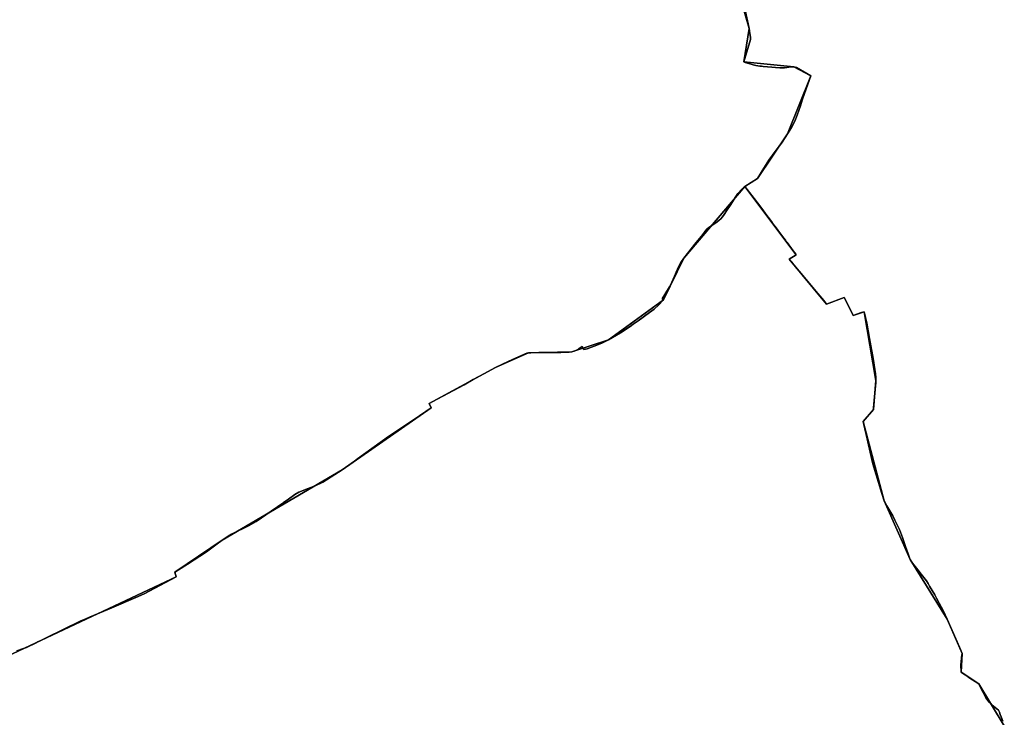
# Model space of a CAD drawing. Units: inches. Extents: x 48930 to 106139, y 57015 to 138762.
# Drawn here: x 68983 to 71190, y 68727 to 70291 of the extents above; entities that cross this region are included whole.
import ezdxf

# ---------------------------------------------------------------- set-up
doc = ezdxf.new("R2010")
doc.units = ezdxf.units.IN
doc.header["$MEASUREMENT"] = 0
for name, color, linetype, lineweight in [('LIMADM_COMM_CADASTRALES', 10, 'Continuous', 25), ('LIMADM_COMMUNES', 10, 'Continuous', 25), ('LIMADM_GEN_COMM_CADASTRALES', 10, 'Continuous', 25), ('LIMADM_GEN_COMMUNES', 10, 'Continuous', 25), ('LIMADM_GEN_SECTIONS', 10, 'Continuous', 25), ('LIMADM_SECTIONS', 10, 'Continuous', 25)]:
    doc.layers.add(name, color=color, linetype=linetype, lineweight=lineweight)

# ---------------------------------------------------------------- blocks, each defined once
blk = doc.blocks.new('limadmin_ACAD_1_FMEBLOCK89')
at = {"layer": 'LIMADM_GEN_COMM_CADASTRALES'}
blk.add_lwpolyline([(2973.1475, -917.7855), (2916.0595, -823.9095), (2876.3905, -797.7365), (2878.9755, -755.6695), (2845.2745, -678.5335), (2762.1525, -544.6865), (2703.4905, -413.1875), (2656.5045, -235.9275), (2679.8775, -208.8105), (2685.2995, -143.6895), (2659.2755, 10.4785), (2634.2335, 1.9895), (2614.4595, 42.6545), (2574.8825, 27.4285), (2490.8695, 127.9035), (2506.8345, 138.1475), (2391.5145, 291.3535), (2419.6905, 308.9885), (2487.2595, 409.0625), (2539.6765, 538.9255), (2501.0935, 559.1025), (2388.8935, 570.6255), (2401.3945, 645.1245), (2327.2165, 902.2015)], dxfattribs=at)
blk = doc.blocks.new('limadmin_ACAD_1_FMEBLOCK91')
at = {"layer": 'LIMADM_GEN_COMM_CADASTRALES'}
blk.add_lwpolyline([(-2420.0915, 68.225), (-2345.9135, -188.852), (-2358.4145, -263.351), (-2246.2145, -274.874), (-2207.6315, -295.051), (-2260.0485, -424.914), (-2327.6175, -524.988), (-2355.7935, -542.623), (-2240.4735, -695.829), (-2256.4385, -706.073), (-2172.4255, -806.548), (-2132.8485, -791.322), (-2113.0745, -831.987), (-2088.0325, -823.498), (-2062.0085, -977.666), (-2067.4305, -1042.787), (-2090.8035, -1069.904), (-2043.8175, -1247.164), (-1985.1555, -1378.663), (-1902.0335, -1512.51), (-1868.3325, -1589.646), (-1870.9175, -1631.713), (-1831.2485, -1657.886), (-1774.1605, -1751.762)], dxfattribs=at)
blk = doc.blocks.new('limadmin_ACAD_1_FMEBLOCK172')
at = {"layer": 'LIMADM_GEN_SECTIONS'}
blk.add_lwpolyline([(-171.455, -1716.9825), (371.269, -1462.7395), (368.116, -1451.8225), (474.722, -1379.8585), (743.292, -1222.3495), (943.263, -1083.3635), (938.253, -1074.1255), (1087.478, -992.9565), (1161.451, -960.0295), (1258.158, -958.3305), (1340.888, -931.3425), (1463.507, -841.6285), (1509.289, -748.2395), (1646.269, -587.1765), (1674.445, -569.5415), (1742.014, -469.4675), (1794.431, -339.6045), (1755.848, -319.4275), (1643.648, -307.9045), (1656.149, -233.4055), (1581.971, 23.6715)], dxfattribs=at)
blk = doc.blocks.new('limadmin_ACAD_1_FMEBLOCK350')
at = {"layer": 'LIMADM_GEN_SECTIONS'}
blk.add_lwpolyline([(-2420.0915, 68.225), (-2345.9135, -188.852), (-2358.4145, -263.351), (-2246.2145, -274.874), (-2207.6315, -295.051), (-2260.0485, -424.914), (-2327.6175, -524.988), (-2355.7935, -542.623), (-2240.4735, -695.829), (-2256.4385, -706.073), (-2172.4255, -806.548), (-2132.8485, -791.322), (-2113.0745, -831.987), (-2088.0325, -823.498), (-2062.0085, -977.666), (-2067.4305, -1042.787), (-2090.8035, -1069.904), (-2043.8175, -1247.164), (-1985.1555, -1378.663), (-1902.0335, -1512.51), (-1868.3325, -1589.646), (-1870.9175, -1631.713), (-1831.2485, -1657.886), (-1774.1605, -1751.762)], dxfattribs=at)
blk = doc.blocks.new('limadmin_ACAD_1_FMEBLOCK453')
at = {"layer": 'LIMADM_GEN_SECTIONS'}
blk.add_lwpolyline([(1909.221, 101.1015), (1852.133, 194.9775), (1812.464, 221.1505), (1815.049, 263.2175), (1781.348, 340.3535), (1698.226, 474.2005), (1639.564, 605.6995), (1592.578, 782.9595), (1615.951, 810.0765), (1621.373, 875.1975), (1595.349, 1029.3655), (1570.307, 1020.8765), (1550.533, 1061.5415), (1510.956, 1046.3155), (1426.943, 1146.7905), (1442.908, 1157.0345), (1327.588, 1310.2405), (1190.608, 1149.1775), (1144.826, 1055.7885), (1022.207, 966.0745), (939.477, 939.0865), (842.77, 937.3875), (768.797, 904.4605), (619.572, 823.2915), (624.582, 814.0535), (424.611, 675.0675), (156.041, 517.5585), (49.435, 445.5945), (52.588, 434.6775), (-490.136, 180.4345)], dxfattribs=at)
blk = doc.blocks.new('limadmin_ACAD_1_FMEBLOCK699')
at = {"layer": 'LIMADM_GEN_COMMUNES'}
blk.add_lwpolyline([(2973.1475, -917.7855), (2916.0595, -823.9095), (2876.3905, -797.7365), (2878.9755, -755.6695), (2845.2745, -678.5335), (2762.1525, -544.6865), (2703.4905, -413.1875), (2656.5045, -235.9275), (2679.8775, -208.8105), (2685.2995, -143.6895), (2659.2755, 10.4785), (2634.2335, 1.9895), (2614.4595, 42.6545), (2574.8825, 27.4285), (2490.8695, 127.9035), (2506.8345, 138.1475), (2391.5145, 291.3535), (2419.6905, 308.9885), (2487.2595, 409.0625), (2539.6765, 538.9255), (2501.0935, 559.1025), (2388.8935, 570.6255), (2401.3945, 645.1245), (2327.2165, 902.2015)], dxfattribs=at)
blk = doc.blocks.new('limadmin_ACAD_1_FMEBLOCK748')
at = {"layer": 'LIMADM_GEN_COMMUNES'}
blk.add_lwpolyline([(-2420.0915, 68.225), (-2345.9135, -188.852), (-2358.4145, -263.351), (-2246.2145, -274.874), (-2207.6315, -295.051), (-2260.0485, -424.914), (-2327.6175, -524.988), (-2355.7935, -542.623), (-2240.4735, -695.829), (-2256.4385, -706.073), (-2172.4255, -806.548), (-2132.8485, -791.322), (-2113.0745, -831.987), (-2088.0325, -823.498), (-2062.0085, -977.666), (-2067.4305, -1042.787), (-2090.8035, -1069.904), (-2043.8175, -1247.164), (-1985.1555, -1378.663), (-1902.0335, -1512.51), (-1868.3325, -1589.646), (-1870.9175, -1631.713), (-1831.2485, -1657.886), (-1774.1605, -1751.762)], dxfattribs=at)
blk = doc.blocks.new('limadmin_ACAD_1_FMEBLOCK827')
at = {"layer": 'LIMADM_COMMUNES'}
blk.add_lwpolyline([(2969.7035, -907.7755), (2966.0945, -897.8345), (2964.0595, -892.2295), (2962.1915, -887.0835), (2960.6455, -882.8235), (2956.7005, -879.7165), (2949.3905, -873.9615), (2945.5025, -870.8995), (2942.7625, -868.0545), (2939.3555, -864.5185), (2931.9965, -854.8325), (2925.6885, -843.3005), (2922.2865, -836.3425), (2916.2485, -823.9095), (2893.8475, -809.1845), (2888.9585, -805.9495), (2884.0265, -802.6775), (2879.9605, -799.9795), (2876.5795, -797.7365), (2875.7685, -780.8085), (2877.3045, -766.8165), (2877.7245, -764.3025), (2879.1645, -755.6695), (2872.8835, -741.3615), (2864.7775, -722.8965), (2845.4635, -678.5335), (2836.5815, -659.4395), (2827.5505, -642.5625), (2821.2325, -631.3345), (2817.2755, -624.3015), (2805.9535, -605.0825), (2802.2755, -599.0225), (2798.6745, -593.0895), (2786.9925, -577.5295), (2782.3515, -571.6465), (2779.7135, -568.3035), (2770.6875, -557.3255), (2765.4475, -550.4985), (2762.3415, -544.6865), (2761.0805, -541.0645), (2757.9675, -532.2065), (2752.1175, -515.5555), (2745.4095, -495.9475), (2738.3655, -477.4555), (2728.1355, -456.6345), (2723.1045, -447.2295), (2710.0245, -424.4335), (2703.6795, -413.1875), (2698.8525, -397.1755), (2678.8535, -330.8355), (2668.8345, -287.9235), (2665.6635, -274.3465), (2658.1655, -242.2335), (2656.6935, -235.9275), (2680.0665, -208.8105), (2680.3955, -204.9785), (2683.9005, -164.1125), (2685.3215, -148.6885), (2685.4885, -143.6895), (2685.0705, -136.4695), (2684.2365, -128.5345), (2679.4015, -94.1685), (2671.3105, -49.4755), (2664.9725, -15.0395), (2659.4645, 10.4785), (2653.2865, 8.3845), (2634.4225, 1.9895), (2628.3615, 14.4535), (2614.6485, 42.6545), (2575.0715, 27.4285), (2568.4205, 35.4345), (2550.7185, 56.7415), (2540.1845, 69.4205), (2513.1565, 101.5765), (2509.2555, 106.2175), (2507.5115, 108.2925), (2505.5965, 110.5755), (2502.2985, 114.5065), (2498.5775, 118.9415), (2496.7025, 121.1755), (2491.0585, 127.9035), (2507.0235, 138.1475), (2503.8085, 142.3895), (2500.2215, 147.1195), (2496.1455, 152.4965), (2486.2825, 165.5075), (2483.1345, 169.6605), (2482.4825, 170.5205), (2479.1095, 175.0595), (2471.6855, 185.0515), (2461.6155, 198.6035), (2458.7165, 202.5055), (2455.3665, 207.0145), (2451.3305, 212.4465), (2444.3765, 221.8045), (2441.0735, 226.2505), (2429.5025, 241.8225), (2425.0955, 248.1605), (2412.6765, 264.2245), (2391.7035, 291.3535), (2419.8795, 308.9885), (2428.3755, 322.6935), (2445.5285, 349.7985), (2451.3615, 358.1095), (2453.8645, 361.6765), (2475.1455, 390.2235), (2487.4485, 409.0625), (2495.9855, 423.4415), (2503.5195, 437.6135), (2508.8105, 450.7175), (2516.1475, 472.0675), (2520.7965, 486.6955), (2532.3385, 518.0865), (2539.8655, 538.9255), (2507.3165, 557.7285), (2501.2825, 559.1025), (2500.2485, 559.2185), (2490.2725, 558.2885), (2485.6085, 557.8535), (2480.8465, 557.5005), (2475.6155, 557.3885), (2470.4525, 557.2195), (2460.5825, 557.9985), (2452.0205, 558.7005), (2442.2045, 559.5535), (2432.5285, 560.3945), (2428.9825, 560.7025), (2425.4475, 561.2065), (2416.0905, 562.5395), (2410.1715, 563.7965), (2400.5855, 566.9005), (2392.6505, 569.4705), (2389.0825, 570.6255), (2404.4945, 620.8885), (2404.4415, 622.5605), (2404.3235, 626.2565), (2403.1985, 634.0035), (2401.5835, 645.1245), (2387.3705, 711.1165)], dxfattribs=at)
blk = doc.blocks.new('limadmin_ACAD_1_FMEBLOCK847')
at = {"layer": 'LIMADM_COMMUNES'}
blk.add_lwpolyline([(-2361.393, -122.86), (-2347.18, -188.852), (-2345.565, -199.973), (-2344.44, -207.72), (-2344.322, -211.416), (-2344.269, -213.088), (-2359.681, -263.351), (-2356.113, -264.506), (-2348.178, -267.076), (-2338.592, -270.18), (-2332.673, -271.437), (-2323.316, -272.77), (-2319.781, -273.274), (-2316.235, -273.582), (-2306.559, -274.423), (-2296.743, -275.276), (-2288.181, -275.978), (-2278.311, -276.757), (-2273.148, -276.588), (-2267.917, -276.476), (-2263.155, -276.123), (-2258.491, -275.688), (-2248.515, -274.758), (-2247.481, -274.874), (-2241.447, -276.248), (-2208.898, -295.051), (-2216.425, -315.89), (-2227.967, -347.281), (-2232.616, -361.909), (-2239.953, -383.259), (-2245.244, -396.363), (-2252.778, -410.535), (-2261.315, -424.914), (-2273.618, -443.753), (-2294.899, -472.3), (-2297.402, -475.867), (-2303.235, -484.178), (-2320.388, -511.283), (-2328.884, -524.988), (-2357.06, -542.623), (-2336.087, -569.752), (-2323.668, -585.816), (-2319.261, -592.154), (-2307.69, -607.726), (-2304.387, -612.172), (-2297.433, -621.53), (-2293.397, -626.962), (-2290.047, -631.471), (-2287.148, -635.373), (-2277.078, -648.925), (-2269.654, -658.917), (-2266.281, -663.456), (-2265.629, -664.316), (-2262.481, -668.469), (-2252.618, -681.48), (-2248.542, -686.857), (-2244.955, -691.587), (-2241.74, -695.829), (-2257.705, -706.073), (-2252.061, -712.801), (-2250.186, -715.035), (-2246.465, -719.47), (-2243.167, -723.401), (-2241.252, -725.684), (-2239.508, -727.759), (-2235.607, -732.4), (-2208.579, -764.556), (-2198.045, -777.235), (-2180.343, -798.542), (-2173.692, -806.548), (-2134.115, -791.322), (-2120.402, -819.523), (-2114.341, -831.987), (-2095.477, -825.592), (-2089.299, -823.498), (-2083.791, -849.016), (-2077.453, -883.452), (-2069.362, -928.145), (-2064.527, -962.511), (-2063.693, -970.446), (-2063.275, -977.666), (-2063.442, -982.665), (-2064.863, -998.089), (-2068.368, -1038.955), (-2068.697, -1042.787), (-2092.07, -1069.904), (-2090.598, -1076.21), (-2083.1, -1108.323), (-2079.929, -1121.9), (-2069.91, -1164.812), (-2049.911, -1231.152), (-2045.084, -1247.164), (-2038.739, -1258.41), (-2025.659, -1281.206), (-2020.628, -1290.611), (-2010.398, -1311.432), (-2003.354, -1329.924), (-1996.646, -1349.532), (-1990.796, -1366.183), (-1987.683, -1375.041), (-1986.422, -1378.663), (-1983.316, -1384.475), (-1978.076, -1391.302), (-1969.05, -1402.28), (-1966.412, -1405.623), (-1961.771, -1411.506), (-1950.089, -1427.066), (-1946.488, -1432.999), (-1942.81, -1439.059), (-1931.488, -1458.278), (-1927.531, -1465.311), (-1921.213, -1476.539), (-1912.182, -1493.416), (-1903.3, -1512.51), (-1883.986, -1556.873), (-1875.88, -1575.338), (-1869.599, -1589.646), (-1871.039, -1598.279), (-1871.459, -1600.793), (-1872.995, -1614.785), (-1872.184, -1631.713), (-1868.803, -1633.956), (-1864.737, -1636.654), (-1859.805, -1639.926), (-1854.916, -1643.161), (-1832.515, -1657.886), (-1826.477, -1670.319), (-1823.075, -1677.277), (-1816.767, -1688.809), (-1809.408, -1698.495), (-1806.001, -1702.031), (-1803.261, -1704.876), (-1799.373, -1707.938), (-1792.063, -1713.693), (-1788.118, -1716.8), (-1786.572, -1721.06), (-1784.704, -1726.206), (-1782.669, -1731.811), (-1779.06, -1741.752)], dxfattribs=at)

msp = doc.modelspace()

# ---------------------------------------------------------------- linework, layer by layer
at = {"layer": 'LIMADM_COMM_CADASTRALES'}
for points in [[(70604.517, 70336.996), (70618.73, 70271.004), (70620.345, 70259.883), (70621.47, 70252.136), (70621.588, 70248.44), (70621.641, 70246.768), (70606.229, 70196.505), (70609.797, 70195.35), (70617.732, 70192.78), (70627.318, 70189.676), (70633.237, 70188.419), (70642.594, 70187.086), (70646.129, 70186.582), (70649.675, 70186.274), (70659.351, 70185.433), (70669.167, 70184.58), (70677.729, 70183.878), (70687.599, 70183.099), (70692.762, 70183.268), (70697.993, 70183.38), (70702.755, 70183.733), (70707.419, 70184.168), (70717.395, 70185.098), (70718.429, 70184.982), (70724.463, 70183.608), (70757.012, 70164.805), (70749.485, 70143.966), (70737.943, 70112.575), (70733.294, 70097.947), (70725.957, 70076.597), (70720.666, 70063.493), (70713.132, 70049.321), (70704.595, 70034.942), (70692.292, 70016.103), (70671.011, 69987.556), (70668.508, 69983.989), (70662.675, 69975.678), (70645.522, 69948.573), (70637.026, 69934.868), (70608.85, 69917.233), (70629.823, 69890.104), (70642.242, 69874.04), (70646.649, 69867.702), (70658.22, 69852.13), (70661.523, 69847.684), (70668.477, 69838.326), (70672.513, 69832.894), (70675.863, 69828.385), (70678.762, 69824.483), (70688.832, 69810.931), (70696.256, 69800.939), (70699.629, 69796.4), (70700.281, 69795.54), (70703.429, 69791.387), (70713.292, 69778.376), (70717.368, 69772.999), (70720.955, 69768.269), (70724.17, 69764.027), (70708.205, 69753.783), (70713.849, 69747.055), (70715.724, 69744.821), (70719.445, 69740.386), (70722.743, 69736.455), (70724.658, 69734.172), (70726.402, 69732.097), (70730.303, 69727.456), (70757.331, 69695.3), (70767.865, 69682.621), (70785.567, 69661.314), (70792.218, 69653.308), (70831.795, 69668.534), (70845.508, 69640.333), (70851.569, 69627.869), (70870.433, 69634.264), (70876.611, 69636.358), (70882.119, 69610.84), (70888.457, 69576.404), (70896.548, 69531.711), (70901.383, 69497.345), (70902.217, 69489.41), (70902.635, 69482.19), (70902.468, 69477.191), (70901.047, 69461.767), (70897.542, 69420.901), (70897.213, 69417.069), (70873.84, 69389.952), (70875.312, 69383.646), (70882.81, 69351.533), (70885.981, 69337.956), (70896, 69295.044), (70915.999, 69228.704), (70920.826, 69212.692), (70927.171, 69201.446), (70940.251, 69178.65), (70945.282, 69169.245), (70955.512, 69148.424), (70962.556, 69129.932), (70969.264, 69110.324), (70975.114, 69093.673), (70978.227, 69084.815), (70979.488, 69081.193), (70982.594, 69075.381), (70987.834, 69068.554), (70996.86, 69057.576), (70999.498, 69054.233), (71004.139, 69048.35), (71015.821, 69032.79), (71019.422, 69026.857), (71023.1, 69020.797), (71034.422, 69001.578), (71038.379, 68994.545), (71044.697, 68983.317), (71053.728, 68966.44), (71062.61, 68947.346), (71081.924, 68902.983), (71090.03, 68884.518), (71096.311, 68870.21), (71094.871, 68861.577), (71094.451, 68859.063), (71092.915, 68845.071), (71093.726, 68828.143), (71097.107, 68825.9), (71101.173, 68823.202), (71106.105, 68819.93), (71110.994, 68816.695), (71133.395, 68801.97), (71139.433, 68789.537), (71142.835, 68782.579), (71149.143, 68771.047), (71156.502, 68761.361), (71159.909, 68757.825), (71162.649, 68754.98), (71166.537, 68751.918), (71173.847, 68746.163), (71177.792, 68743.056), (71179.338, 68738.796), (71181.206, 68733.65), (71183.241, 68728.045), (71186.85, 68718.104)], [(71186.85, 68718.104), (71183.241, 68728.045), (71181.206, 68733.65), (71179.338, 68738.796), (71177.792, 68743.056), (71173.847, 68746.163), (71166.537, 68751.918), (71162.649, 68754.98), (71159.909, 68757.825), (71156.502, 68761.361), (71149.143, 68771.047), (71142.835, 68782.579), (71139.433, 68789.537), (71133.395, 68801.97), (71110.994, 68816.695), (71106.105, 68819.93), (71101.173, 68823.202), (71097.107, 68825.9), (71093.726, 68828.143), (71092.915, 68845.071), (71094.451, 68859.063), (71094.871, 68861.577), (71096.311, 68870.21), (71090.03, 68884.518), (71081.924, 68902.983), (71062.61, 68947.346), (71053.728, 68966.44), (71044.697, 68983.317), (71038.379, 68994.545), (71034.422, 69001.578), (71023.1, 69020.797), (71019.422, 69026.857), (71015.821, 69032.79), (71004.139, 69048.35), (70999.498, 69054.233), (70996.86, 69057.576), (70987.834, 69068.554), (70982.594, 69075.381), (70979.488, 69081.193), (70978.227, 69084.815), (70975.114, 69093.673), (70969.264, 69110.324), (70962.556, 69129.932), (70955.512, 69148.424), (70945.282, 69169.245), (70940.251, 69178.65), (70927.171, 69201.446), (70920.826, 69212.692), (70915.999, 69228.704), (70896, 69295.044), (70885.981, 69337.956), (70882.81, 69351.533), (70875.312, 69383.646), (70873.84, 69389.952), (70897.213, 69417.069), (70897.542, 69420.901), (70901.047, 69461.767), (70902.468, 69477.191), (70902.635, 69482.19), (70902.217, 69489.41), (70901.383, 69497.345), (70896.548, 69531.711), (70888.457, 69576.404), (70882.119, 69610.84), (70876.611, 69636.358), (70870.433, 69634.264), (70851.569, 69627.869), (70845.508, 69640.333), (70831.795, 69668.534), (70792.218, 69653.308), (70785.567, 69661.314), (70767.865, 69682.621), (70757.331, 69695.3), (70730.303, 69727.456), (70726.402, 69732.097), (70724.658, 69734.172), (70722.743, 69736.455), (70719.445, 69740.386), (70715.724, 69744.821), (70713.849, 69747.055), (70708.205, 69753.783), (70724.17, 69764.027), (70720.955, 69768.269), (70717.368, 69772.999), (70713.292, 69778.376), (70703.429, 69791.387), (70700.281, 69795.54), (70699.629, 69796.4), (70696.256, 69800.939), (70688.832, 69810.931), (70678.762, 69824.483), (70675.863, 69828.385), (70672.513, 69832.894), (70668.477, 69838.326), (70661.523, 69847.684), (70658.22, 69852.13), (70646.649, 69867.702), (70642.242, 69874.04), (70629.823, 69890.104), (70608.85, 69917.233), (70637.026, 69934.868), (70645.522, 69948.573), (70662.675, 69975.678), (70668.508, 69983.989), (70671.011, 69987.556), (70692.292, 70016.103), (70704.595, 70034.942), (70713.132, 70049.321), (70720.666, 70063.493), (70725.957, 70076.597), (70733.294, 70097.947), (70737.943, 70112.575), (70749.485, 70143.966), (70757.012, 70164.805), (70724.463, 70183.608), (70718.429, 70184.982), (70717.395, 70185.098), (70707.419, 70184.168), (70702.755, 70183.733), (70697.993, 70183.38), (70692.762, 70183.268), (70687.599, 70183.099), (70677.729, 70183.878), (70669.167, 70184.58), (70659.351, 70185.433), (70649.675, 70186.274), (70646.129, 70186.582), (70642.594, 70187.086), (70633.237, 70188.419), (70627.318, 70189.676), (70617.732, 70192.78), (70609.797, 70195.35), (70606.229, 70196.505), (70621.641, 70246.768), (70621.588, 70248.44), (70621.47, 70252.136), (70620.345, 70259.883), (70618.73, 70271.004), (70604.517, 70336.996)]]:
    msp.add_lwpolyline(points, dxfattribs=at)
at = {"layer": 'LIMADM_SECTIONS'}
for points in [[(68976.46, 68875.908), (68991.546, 68881.361), (68998.259, 68883.788), (69021.323, 68895.123), (69023.195, 68896.043), (69030.139, 68899.456), (69042.63, 68905.595), (69118.97, 68942.61), (69131.282, 68947.772), (69139.578, 68951.25), (69189.658, 68972.246), (69243.097, 68995.482), (69262.195, 69003.786), (69333.85, 69041.67), (69330.697, 69052.587), (69359.249, 69070.191), (69401.883, 69098.247), (69407.764, 69102.614), (69425.612, 69115.869), (69437.303, 69124.551), (69454.087, 69135.37), (69458.093, 69137.41), (69497.3, 69157.375), (69513.041, 69165.871), (69546.608, 69188.976), (69572.852, 69207.345), (69574.475, 69208.48), (69585.384, 69216.116), (69599.646, 69226.36), (69608.906, 69231.678), (69629.548, 69239.747), (69645.491, 69246.302), (69662.66, 69254.554), (69689.364, 69271.552), (69705.873, 69282.06), (69733.597, 69301.383), (69740.566, 69306.24), (69809.939, 69356.407), (69867.202, 69395.001), (69905.844, 69421.046), (69900.834, 69430.284), (69908.097, 69434.214), (69979.352, 69472.775), (69999.915, 69484.024), (70025.157, 69497.831), (70041.555, 69506.801), (70050.059, 69511.453), (70078.223, 69524.532), (70094.896, 69531.917), (70120.309, 69543.149), (70124.032, 69544.38), (70128.679, 69544.417), (70146.79, 69544.563), (70153.606, 69544.617), (70163.114, 69544.694), (70192.41, 69545.104), (70196.135, 69545.156), (70205.434, 69545.388), (70214.588, 69545.617), (70220.739, 69546.079), (70226, 69547.89), (70231.341, 69550.198), (70236.845, 69553.276), (70243.805, 69558.199), (70247.69, 69551.583), (70254.974, 69553.429), (70270.999, 69558.815), (70288.319, 69565.892), (70303.469, 69573.067), (70329.854, 69588.915), (70351.544, 69603.224), (70358.666, 69608.455), (70369.623, 69616.059), (70394.713, 69634.215), (70405.558, 69642.37), (70415.27, 69650.986), (70426.088, 69662.781), (70423.336, 69665.243), (70440.17, 69691.861), (70443.88, 69699.319), (70445.171, 69702.254), (70451.326, 69716.244), (70455.155, 69725.251), (70457.801, 69731.477), (70461.349, 69739.553), (70462.571, 69741.652), (70465.558, 69746.784), (70471.87, 69756.17), (70496.609, 69787.646), (70514.404, 69809.606), (70520.057, 69816.583), (70524.288, 69821.804), (70527.798, 69824.85), (70536.754, 69830.92), (70546.412, 69837.467), (70551.592, 69841.467), (70554.829, 69844.391), (70558.552, 69848.853), (70562.437, 69854.392), (70568.912, 69864.854), (70575.66, 69874.623), (70584.563, 69888.932), (70587.079, 69892.612), (70592.98, 69901.241), (70602.206, 69910.935), (70608.85, 69917.233), (70637.026, 69934.868), (70645.522, 69948.573), (70662.675, 69975.678), (70668.508, 69983.989), (70671.011, 69987.556), (70692.292, 70016.103), (70704.595, 70034.942), (70713.132, 70049.321), (70720.666, 70063.493), (70725.957, 70076.597), (70733.294, 70097.947), (70737.943, 70112.575), (70749.485, 70143.966), (70757.012, 70164.805), (70724.463, 70183.608), (70718.429, 70184.982), (70717.395, 70185.098), (70707.419, 70184.168), (70702.755, 70183.733), (70697.993, 70183.38), (70692.762, 70183.268), (70687.599, 70183.099), (70677.729, 70183.878), (70669.167, 70184.58), (70659.351, 70185.433), (70649.675, 70186.274), (70646.129, 70186.582), (70642.594, 70187.086), (70633.237, 70188.419), (70627.318, 70189.676), (70617.732, 70192.78), (70609.797, 70195.35), (70606.229, 70196.505), (70621.641, 70246.768), (70621.588, 70248.44), (70621.47, 70252.136), (70620.345, 70259.883), (70618.73, 70271.004), (70604.517, 70336.996)], [(70604.517, 70336.996), (70618.73, 70271.004), (70620.345, 70259.883), (70621.47, 70252.136), (70621.588, 70248.44), (70621.641, 70246.768), (70606.229, 70196.505), (70609.797, 70195.35), (70617.732, 70192.78), (70627.318, 70189.676), (70633.237, 70188.419), (70642.594, 70187.086), (70646.129, 70186.582), (70649.675, 70186.274), (70659.351, 70185.433), (70669.167, 70184.58), (70677.729, 70183.878), (70687.599, 70183.099), (70692.762, 70183.268), (70697.993, 70183.38), (70702.755, 70183.733), (70707.419, 70184.168), (70717.395, 70185.098), (70718.429, 70184.982), (70724.463, 70183.608), (70757.012, 70164.805), (70749.485, 70143.966), (70737.943, 70112.575), (70733.294, 70097.947), (70725.957, 70076.597), (70720.666, 70063.493), (70713.132, 70049.321), (70704.595, 70034.942), (70692.292, 70016.103), (70671.011, 69987.556), (70668.508, 69983.989), (70662.675, 69975.678), (70645.522, 69948.573), (70637.026, 69934.868), (70608.85, 69917.233), (70629.823, 69890.104), (70642.242, 69874.04), (70646.649, 69867.702), (70658.22, 69852.13), (70661.523, 69847.684), (70668.477, 69838.326), (70672.513, 69832.894), (70675.863, 69828.385), (70678.762, 69824.483), (70688.832, 69810.931), (70696.256, 69800.939), (70699.629, 69796.4), (70700.281, 69795.54), (70703.429, 69791.387), (70713.292, 69778.376), (70717.368, 69772.999), (70720.955, 69768.269), (70724.17, 69764.027), (70708.205, 69753.783), (70713.849, 69747.055), (70715.724, 69744.821), (70719.445, 69740.386), (70722.743, 69736.455), (70724.658, 69734.172), (70726.402, 69732.097), (70730.303, 69727.456), (70757.331, 69695.3), (70767.865, 69682.621), (70785.567, 69661.314), (70792.218, 69653.308), (70831.795, 69668.534), (70845.508, 69640.333), (70851.569, 69627.869), (70870.433, 69634.264), (70876.611, 69636.358), (70882.119, 69610.84), (70888.457, 69576.404), (70896.548, 69531.711), (70901.383, 69497.345), (70902.217, 69489.41), (70902.635, 69482.19), (70902.468, 69477.191), (70901.047, 69461.767), (70897.542, 69420.901), (70897.213, 69417.069), (70873.84, 69389.952), (70875.312, 69383.646), (70882.81, 69351.533), (70885.981, 69337.956), (70896, 69295.044), (70915.999, 69228.704), (70920.826, 69212.692), (70927.171, 69201.446), (70940.251, 69178.65), (70945.282, 69169.245), (70955.512, 69148.424), (70962.556, 69129.932), (70969.264, 69110.324), (70975.114, 69093.673), (70978.227, 69084.815), (70979.488, 69081.193), (70982.594, 69075.381), (70987.834, 69068.554), (70996.86, 69057.576), (70999.498, 69054.233), (71004.139, 69048.35), (71015.821, 69032.79), (71019.422, 69026.857), (71023.1, 69020.797), (71034.422, 69001.578), (71038.379, 68994.545), (71044.697, 68983.317), (71053.728, 68966.44), (71062.61, 68947.346), (71081.924, 68902.983), (71090.03, 68884.518), (71096.311, 68870.21), (71094.871, 68861.577), (71094.451, 68859.063), (71092.915, 68845.071), (71093.726, 68828.143), (71097.107, 68825.9), (71101.173, 68823.202), (71106.105, 68819.93), (71110.994, 68816.695), (71133.395, 68801.97), (71139.433, 68789.537), (71142.835, 68782.579), (71149.143, 68771.047), (71156.502, 68761.361), (71159.909, 68757.825), (71162.649, 68754.98), (71166.537, 68751.918), (71173.847, 68746.163), (71177.792, 68743.056), (71179.338, 68738.796), (71181.206, 68733.65), (71183.241, 68728.045), (71186.85, 68718.104)], [(71186.85, 68718.104), (71183.241, 68728.045), (71181.206, 68733.65), (71179.338, 68738.796), (71177.792, 68743.056), (71173.847, 68746.163), (71166.537, 68751.918), (71162.649, 68754.98), (71159.909, 68757.825), (71156.502, 68761.361), (71149.143, 68771.047), (71142.835, 68782.579), (71139.433, 68789.537), (71133.395, 68801.97), (71110.994, 68816.695), (71106.105, 68819.93), (71101.173, 68823.202), (71097.107, 68825.9), (71093.726, 68828.143), (71092.915, 68845.071), (71094.451, 68859.063), (71094.871, 68861.577), (71096.311, 68870.21), (71090.03, 68884.518), (71081.924, 68902.983), (71062.61, 68947.346), (71053.728, 68966.44), (71044.697, 68983.317), (71038.379, 68994.545), (71034.422, 69001.578), (71023.1, 69020.797), (71019.422, 69026.857), (71015.821, 69032.79), (71004.139, 69048.35), (70999.498, 69054.233), (70996.86, 69057.576), (70987.834, 69068.554), (70982.594, 69075.381), (70979.488, 69081.193), (70978.227, 69084.815), (70975.114, 69093.673), (70969.264, 69110.324), (70962.556, 69129.932), (70955.512, 69148.424), (70945.282, 69169.245), (70940.251, 69178.65), (70927.171, 69201.446), (70920.826, 69212.692), (70915.999, 69228.704), (70896, 69295.044), (70885.981, 69337.956), (70882.81, 69351.533), (70875.312, 69383.646), (70873.84, 69389.952), (70897.213, 69417.069), (70897.542, 69420.901), (70901.047, 69461.767), (70902.468, 69477.191), (70902.635, 69482.19), (70902.217, 69489.41), (70901.383, 69497.345), (70896.548, 69531.711), (70888.457, 69576.404), (70882.119, 69610.84), (70876.611, 69636.358), (70870.433, 69634.264), (70851.569, 69627.869), (70845.508, 69640.333), (70831.795, 69668.534), (70792.218, 69653.308), (70785.567, 69661.314), (70767.865, 69682.621), (70757.331, 69695.3), (70730.303, 69727.456), (70726.402, 69732.097), (70724.658, 69734.172), (70722.743, 69736.455), (70719.445, 69740.386), (70715.724, 69744.821), (70713.849, 69747.055), (70708.205, 69753.783), (70724.17, 69764.027), (70720.955, 69768.269), (70717.368, 69772.999), (70713.292, 69778.376), (70703.429, 69791.387), (70700.281, 69795.54), (70699.629, 69796.4), (70696.256, 69800.939), (70688.832, 69810.931), (70678.762, 69824.483), (70675.863, 69828.385), (70672.513, 69832.894), (70668.477, 69838.326), (70661.523, 69847.684), (70658.22, 69852.13), (70646.649, 69867.702), (70642.242, 69874.04), (70629.823, 69890.104), (70608.85, 69917.233), (70602.206, 69910.935), (70592.98, 69901.241), (70587.079, 69892.612), (70584.563, 69888.932), (70575.66, 69874.623), (70568.912, 69864.854), (70562.437, 69854.392), (70558.552, 69848.853), (70554.829, 69844.391), (70551.592, 69841.467), (70546.412, 69837.467), (70536.754, 69830.92), (70527.798, 69824.85), (70524.288, 69821.804), (70520.057, 69816.583), (70514.404, 69809.606), (70496.609, 69787.646), (70471.87, 69756.17), (70465.558, 69746.784), (70462.571, 69741.652), (70461.349, 69739.553), (70457.801, 69731.477), (70455.155, 69725.251), (70451.326, 69716.244), (70445.171, 69702.254), (70443.88, 69699.319), (70440.17, 69691.861), (70423.336, 69665.243), (70426.088, 69662.781), (70415.27, 69650.986), (70405.558, 69642.37), (70394.713, 69634.215), (70369.623, 69616.059), (70358.666, 69608.455), (70351.544, 69603.224), (70329.854, 69588.915), (70303.469, 69573.067), (70288.319, 69565.892), (70270.999, 69558.815), (70254.974, 69553.429), (70247.69, 69551.583), (70243.805, 69558.199), (70236.845, 69553.276), (70231.341, 69550.198), (70226, 69547.89), (70220.739, 69546.079), (70214.588, 69545.617), (70205.434, 69545.388), (70196.135, 69545.156), (70192.41, 69545.104), (70163.114, 69544.694), (70153.606, 69544.617), (70146.79, 69544.563), (70128.679, 69544.417), (70124.032, 69544.38), (70120.309, 69543.149), (70094.896, 69531.917), (70078.223, 69524.532), (70050.059, 69511.453), (70041.555, 69506.801), (70025.157, 69497.831), (69999.915, 69484.024), (69979.352, 69472.775), (69908.097, 69434.214), (69900.834, 69430.284), (69905.844, 69421.046), (69867.202, 69395.001), (69809.939, 69356.407), (69740.566, 69306.24), (69733.597, 69301.383), (69705.873, 69282.06), (69689.364, 69271.552), (69662.66, 69254.554), (69645.491, 69246.302), (69629.548, 69239.747), (69608.906, 69231.678), (69599.646, 69226.36), (69585.384, 69216.116), (69574.475, 69208.48), (69572.852, 69207.345), (69546.608, 69188.976), (69513.041, 69165.871), (69497.3, 69157.375), (69458.093, 69137.41), (69454.087, 69135.37), (69437.303, 69124.551), (69425.612, 69115.869), (69407.764, 69102.614), (69401.883, 69098.247), (69359.249, 69070.191), (69330.697, 69052.587), (69333.85, 69041.67), (69262.195, 69003.786), (69243.097, 68995.482), (69189.658, 68972.246), (69139.578, 68951.25), (69131.282, 68947.772), (69118.97, 68942.61), (69042.63, 68905.595), (69030.139, 68899.456), (69023.195, 68896.043), (69021.323, 68895.123), (68998.259, 68883.788), (68991.546, 68881.361), (68976.46, 68875.908)]]:
    msp.add_lwpolyline(points, dxfattribs=at)

# ---------------------------------------------------------------- block references
at = {"layer": 'LIMADM_COMMUNES'}
for name, p in [('limadmin_ACAD_1_FMEBLOCK847', (72965.91, 70459.856)), ('limadmin_ACAD_1_FMEBLOCK827', (68217.146, 69625.88))]:
    msp.add_blockref(name, p, dxfattribs=at)
at = {"layer": 'LIMADM_GEN_COMM_CADASTRALES'}
for name, p in [('limadmin_ACAD_1_FMEBLOCK91', (72964.644, 70459.856)), ('limadmin_ACAD_1_FMEBLOCK89', (68217.336, 69625.88))]:
    msp.add_blockref(name, p, dxfattribs=at)
at = {"layer": 'LIMADM_GEN_COMMUNES'}
for name, p in [('limadmin_ACAD_1_FMEBLOCK748', (72964.644, 70459.856)), ('limadmin_ACAD_1_FMEBLOCK699', (68217.336, 69625.88))]:
    msp.add_blockref(name, p, dxfattribs=at)
at = {"layer": 'LIMADM_GEN_SECTIONS'}
for name, p in [('limadmin_ACAD_1_FMEBLOCK350', (72964.644, 70459.856)), ('limadmin_ACAD_1_FMEBLOCK172', (68962.581, 70504.409)), ('limadmin_ACAD_1_FMEBLOCK453', (69281.262, 68606.992))]:
    msp.add_blockref(name, p, dxfattribs=at)

doc.saveas('drawing.dxf')
